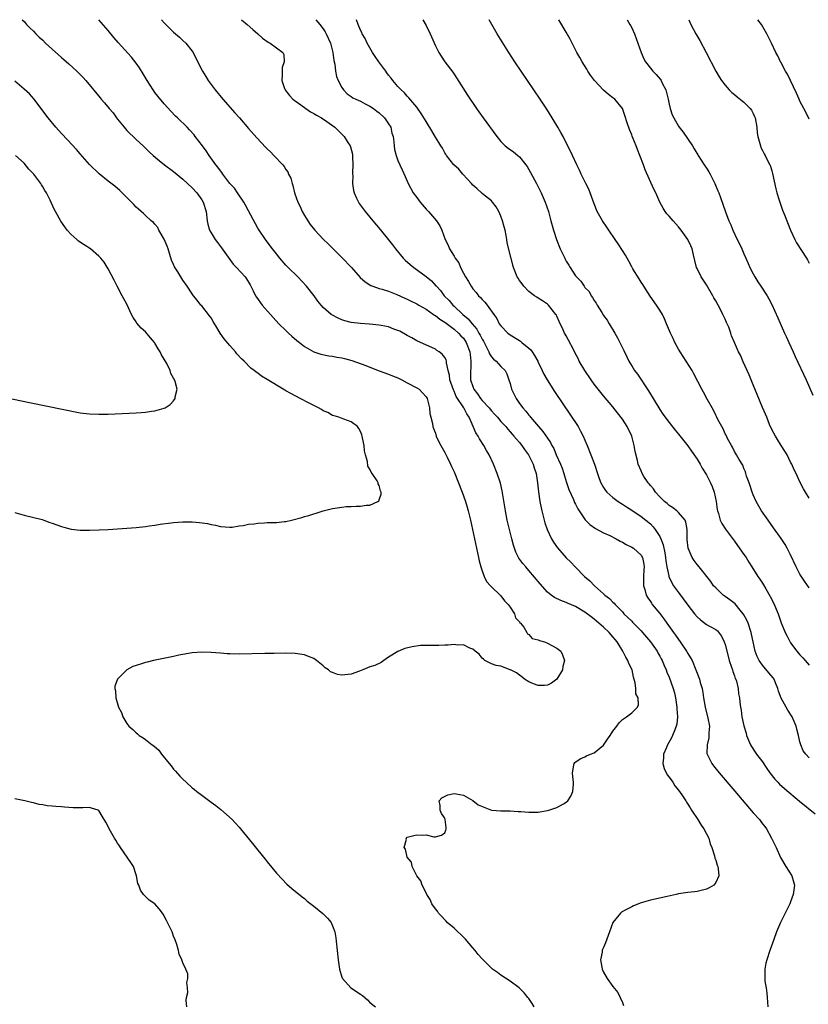
# Model space of a CAD drawing. Units: inches. Extents: x 2631000 to 2634000, y 1479000 to 1482000.
# Drawn here: x 2633660 to 2633829, y 1481790 to 1482000 of the extents above; entities that cross this region are included whole.
import ezdxf

# ---------------------------------------------------------------- set-up
doc = ezdxf.new("R2010")
doc.units = ezdxf.units.IN
doc.header["$MEASUREMENT"] = 0
doc.layers.add('LD26311479_10ft', color=93, linetype='Continuous')

msp = doc.modelspace()

# ---------------------------------------------------------------- linework, layer by layer
at = {"layer": 'LD26311479_10ft'}
for points, elevation in [([(2633660.59, 1482000), (2633661, 1481999.59), (2633661.28, 1481999.28), (2633661.55, 1481999), (2633662.25, 1481998.25), (2633663, 1481997.56), (2633663.53, 1481997), (2633664.26, 1481996.26), (2633665, 1481995.61), (2633665.62, 1481995), (2633667, 1481993.71), (2633669, 1481991.91), (2633669.5, 1481991.5), (2633670.57, 1481990.57), (2633672.3, 1481989), (2633672.66, 1481988.66), (2633673.63, 1481987.63), (2633674.22, 1481987), (2633677.29, 1481983.29), (2633677.51, 1481983), (2633678.24, 1481982.24), (2633679.22, 1481981), (2633680.06, 1481980.06), (2633680.8, 1481979), (2633681, 1481978.74), (2633682.4, 1481977), (2633683, 1481976.3), (2633683.65, 1481975.65), (2633684.32, 1481975), (2633685, 1481974.38), (2633686.45, 1481973), (2633687, 1481972.51), (2633687.76, 1481971.76), (2633688.61, 1481971), (2633689.91, 1481969.91), (2633691.07, 1481969), (2633693, 1481967.52), (2633695, 1481965.9), (2633697, 1481964.02), (2633697.94, 1481963), (2633699, 1481961.51), (2633699.34, 1481961), (2633699.95, 1481959), (2633700.19, 1481957), (2633700.31, 1481956.31), (2633700.7, 1481955), (2633701, 1481954.42), (2633701.87, 1481953), (2633702.36, 1481952.36), (2633703.21, 1481951.21), (2633705, 1481948.7), (2633705.76, 1481947.76), (2633706.48, 1481947), (2633708.3, 1481945), (2633708.6, 1481944.6), (2633709.34, 1481943.34), (2633709.51, 1481943), (2633710.03, 1481942.03), (2633710.52, 1481941), (2633710.71, 1481940.71), (2633711.95, 1481939), (2633713.71, 1481937), (2633714.3, 1481936.3), (2633715.53, 1481935), (2633717, 1481933.54), (2633717.6, 1481933), (2633718.31, 1481932.31), (2633719.39, 1481931.39), (2633719.91, 1481931), (2633721, 1481930.14), (2633723, 1481929.01), (2633724.51, 1481928.51), (2633726.17, 1481928.17), (2633727, 1481928.1), (2633727.89, 1481927.89), (2633729, 1481927.72), (2633729.57, 1481927.57), (2633731.14, 1481927.14), (2633734.09, 1481926.09), (2633735, 1481925.7), (2633737, 1481924.93), (2633739, 1481924.21), (2633739.85, 1481923.85), (2633741, 1481923.41), (2633741.85, 1481923), (2633743, 1481922.4), (2633745, 1481921.32), (2633745.51, 1481921), (2633746.25, 1481920.25), (2633747, 1481919.39), (2633747.22, 1481919), (2633747.3, 1481918.7), (2633747.71, 1481917), (2633747.81, 1481915.81), (2633748, 1481915), (2633748.35, 1481913.65), (2633748.46, 1481913), (2633748.6, 1481912.6), (2633749, 1481911.64), (2633749.2, 1481911), (2633749.77, 1481909.77), (2633750.14, 1481909), (2633751, 1481907.5), (2633751.53, 1481906.47), (2633752.26, 1481905), (2633752.48, 1481904.48), (2633753, 1481903.36), (2633754.71, 1481899), (2633755, 1481898.24), (2633755.44, 1481897), (2633755.81, 1481895.81), (2633756.03, 1481895), (2633756.51, 1481893), (2633757.39, 1481889), (2633757.81, 1481887), (2633758, 1481886), (2633758.23, 1481885), (2633758.35, 1481884.35), (2633758.71, 1481883), (2633759, 1481882.15), (2633759.44, 1481881), (2633759.93, 1481879.93), (2633760.82, 1481879), (2633761, 1481878.79), (2633762.86, 1481877), (2633762.91, 1481876.91), (2633763, 1481876.85), (2633763.76, 1481875.76), (2633764.57, 1481875), (2633765, 1481874.39), (2633765.9, 1481873), (2633766.13, 1481872.13), (2633767, 1481871.25), (2633767.09, 1481871.09), (2633767.18, 1481871), (2633767.89, 1481870.11), (2633768.6, 1481869), (2633768.68, 1481868.68), (2633769, 1481868.56), (2633769.72, 1481867.72), (2633771, 1481867.41), (2633771.27, 1481867.27), (2633772.33, 1481867), (2633773, 1481866.71), (2633775, 1481865.61), (2633775.84, 1481865), (2633776.23, 1481864.23), (2633776.6, 1481863), (2633776.28, 1481861.72), (2633776.18, 1481861), (2633775, 1481859.05), (2633774.96, 1481859), (2633773.81, 1481858.19), (2633773, 1481857.73), (2633772.34, 1481857.66), (2633771, 1481857.64), (2633769.96, 1481858.04), (2633769, 1481858.44), (2633768.06, 1481859), (2633767.51, 1481859.51), (2633767, 1481859.84), (2633766.37, 1481860.37), (2633765.04, 1481861), (2633765.02, 1481861.02), (2633763, 1481861.78), (2633762.03, 1481861.97), (2633761, 1481862.32), (2633759.6, 1481863), (2633759.32, 1481863.32), (2633759, 1481863.53), (2633758.36, 1481864.36), (2633757.48, 1481865), (2633757, 1481865.46), (2633756.39, 1481865.61), (2633755, 1481866.33), (2633753.72, 1481866.28), (2633753, 1481866.42), (2633751.71, 1481866.29), (2633751, 1481866.29), (2633749.75, 1481866.25), (2633749, 1481866.2), (2633747.75, 1481866.25), (2633747, 1481866.18), (2633745.81, 1481866.19), (2633744.05, 1481865.95), (2633742.45, 1481865.55), (2633741, 1481864.95), (2633739, 1481863.7), (2633737.94, 1481863), (2633737.39, 1481862.61), (2633736.04, 1481861.96), (2633735, 1481861.65), (2633733.45, 1481861), (2633732.74, 1481860.74), (2633731, 1481860.06), (2633729, 1481859.86), (2633728.05, 1481860.05), (2633727, 1481860.46), (2633726.59, 1481860.59), (2633726.12, 1481861), (2633725.44, 1481861.44), (2633725, 1481861.86), (2633723.58, 1481863), (2633723, 1481863.44), (2633721.85, 1481863.85), (2633721, 1481864.22), (2633719, 1481864.48), (2633717, 1481864.55), (2633714.53, 1481864.53), (2633713, 1481864.47), (2633712.48, 1481864.48), (2633707, 1481864.36), (2633705, 1481864.4), (2633704.46, 1481864.46), (2633703, 1481864.57), (2633701, 1481864.75), (2633699, 1481864.82), (2633697, 1481864.67), (2633695, 1481864.32), (2633694.14, 1481864.14), (2633693, 1481863.89), (2633688.72, 1481863), (2633687.32, 1481862.68), (2633687, 1481862.6), (2633686.37, 1481862.37), (2633685, 1481861.97), (2633684.29, 1481861.71), (2633682.99, 1481861), (2633681, 1481859.04), (2633680.97, 1481859), (2633680.45, 1481857.55), (2633680.41, 1481857), (2633680.54, 1481856.54), (2633680.61, 1481855), (2633681.24, 1481853), (2633681.86, 1481851.86), (2633682.15, 1481851), (2633683, 1481849.54), (2633683.39, 1481849), (2633684.27, 1481848.27), (2633685, 1481847.52), (2633685.3, 1481847.3), (2633685.63, 1481847), (2633686.49, 1481846.49), (2633687, 1481846.14), (2633688.38, 1481845), (2633688.74, 1481844.74), (2633689.81, 1481843.81), (2633690.44, 1481843), (2633692.07, 1481841), (2633692.47, 1481840.47), (2633693, 1481839.79), (2633693.38, 1481839.38), (2633694.31, 1481838.31), (2633695, 1481837.61), (2633695.66, 1481837), (2633697, 1481835.8), (2633697.45, 1481835.45), (2633697.99, 1481835), (2633699, 1481834.19), (2633701, 1481832.73), (2633702.01, 1481832.01), (2633703.12, 1481831.12), (2633705.49, 1481829), (2633706.24, 1481828.24), (2633707, 1481827.36), (2633707.34, 1481827), (2633709.9, 1481823.9), (2633711, 1481822.49), (2633712.57, 1481820.57), (2633713, 1481820), (2633715, 1481817.57), (2633716.23, 1481816.23), (2633717.22, 1481815.22), (2633718.29, 1481814.29), (2633720.51, 1481812.51), (2633721, 1481812.15), (2633721.59, 1481811.59), (2633723, 1481810.48), (2633724.92, 1481808.92), (2633725.93, 1481807.93), (2633726.68, 1481807), (2633726.8, 1481806.8), (2633727, 1481806.31), (2633727.46, 1481805), (2633727.69, 1481803.69), (2633727.8, 1481803), (2633728.02, 1481801), (2633728.21, 1481799), (2633728.47, 1481797), (2633729, 1481795.33), (2633729.13, 1481795), (2633730.94, 1481793), (2633733, 1481791.65), (2633733.41, 1481791.41), (2633733.93, 1481791), (2633734.48, 1481790.48), (2633735, 1481789.9), (2633736.2, 1481789)], 8830), ([(2633770.13, 1481789), (2633769.68, 1481789.68), (2633769, 1481790.74), (2633768.8, 1481791), (2633767.97, 1481791.97), (2633766.95, 1481793), (2633765, 1481794.45), (2633763, 1481795.74), (2633762.28, 1481796.28), (2633761.25, 1481797), (2633761, 1481797.2), (2633759, 1481799.21), (2633758.19, 1481800.19), (2633757.48, 1481801), (2633757, 1481801.61), (2633755.46, 1481803.46), (2633754.45, 1481804.45), (2633753.82, 1481805), (2633753, 1481805.76), (2633751.54, 1481807), (2633751.3, 1481807.3), (2633751, 1481807.59), (2633750.33, 1481808.33), (2633749.66, 1481809), (2633749.43, 1481809.43), (2633749, 1481809.95), (2633748.27, 1481811), (2633747.89, 1481811.89), (2633747.18, 1481813), (2633747, 1481813.36), (2633746.19, 1481815), (2633745.87, 1481815.87), (2633745.05, 1481817), (2633744.05, 1481819), (2633743.9, 1481819.9), (2633743, 1481820.93), (2633742.96, 1481821), (2633742.64, 1481822.64), (2633742.34, 1481823), (2633742.8, 1481824.8), (2633742.73, 1481825), (2633742.86, 1481825.14), (2633743, 1481825.21), (2633744.41, 1481825.59), (2633745, 1481825.76), (2633746.31, 1481825.69), (2633747, 1481825.74), (2633748.66, 1481825.34), (2633749, 1481825.3), (2633750.3, 1481825.7), (2633751, 1481826.16), (2633751.26, 1481826.74), (2633751.34, 1481827), (2633751.32, 1481827.32), (2633751.12, 1481829), (2633751, 1481829.32), (2633750.29, 1481830.29), (2633750.05, 1481831), (2633750.01, 1481832.01), (2633749.82, 1481833), (2633750.38, 1481833.62), (2633751.7, 1481834.3), (2633753, 1481834.55), (2633753.46, 1481834.54), (2633755, 1481834.21), (2633757, 1481833.06), (2633758.17, 1481832.17), (2633759.56, 1481831.56), (2633761, 1481831), (2633763, 1481830.87), (2633763.11, 1481830.89), (2633765, 1481830.88), (2633766.71, 1481830.71), (2633767, 1481830.74), (2633767.27, 1481830.73), (2633769, 1481830.57), (2633771, 1481830.61), (2633771.35, 1481830.65), (2633773, 1481830.93), (2633773.28, 1481831), (2633775, 1481831.6), (2633776.39, 1481832.39), (2633777, 1481832.7), (2633777.35, 1481833), (2633777.96, 1481834.04), (2633778.42, 1481835), (2633778.56, 1481836.56), (2633778.57, 1481837), (2633778.49, 1481837.51), (2633778.32, 1481839), (2633778.61, 1481840.61), (2633778.66, 1481841), (2633778.81, 1481841.19), (2633779.98, 1481842.02), (2633781, 1481842.41), (2633781.36, 1481842.64), (2633782.19, 1481843), (2633783, 1481843.28), (2633785, 1481844.92), (2633785.84, 1481846.16), (2633786.42, 1481847), (2633787, 1481847.91), (2633787.81, 1481849), (2633788.29, 1481849.71), (2633789, 1481850.38), (2633789.92, 1481851), (2633791, 1481851.83), (2633792.24, 1481853), (2633792.47, 1481853.53), (2633792.36, 1481855), (2633791.89, 1481855.89), (2633791.88, 1481857), (2633791.75, 1481858.25), (2633791.41, 1481859.41), (2633791.08, 1481861), (2633790.4, 1481862.4), (2633790.18, 1481863), (2633789.72, 1481863.72), (2633789.08, 1481865), (2633787.88, 1481867), (2633787.49, 1481867.49), (2633787, 1481868.07), (2633786.17, 1481869), (2633785, 1481870.1), (2633783, 1481871.83), (2633782.32, 1481872.32), (2633781, 1481873.36), (2633779, 1481874.57), (2633777.28, 1481875.28), (2633777, 1481875.43), (2633775.81, 1481875.81), (2633774.48, 1481876.48), (2633773.77, 1481877), (2633773.31, 1481877.31), (2633773, 1481877.6), (2633771.39, 1481879.39), (2633769, 1481882.28), (2633768.36, 1481883), (2633767.74, 1481883.74), (2633766.89, 1481884.89), (2633766.2, 1481886.2), (2633765.91, 1481887), (2633765.68, 1481887.68), (2633765.34, 1481889), (2633764.38, 1481893), (2633763.98, 1481895), (2633763.28, 1481899.28), (2633762.9, 1481900.9), (2633762.21, 1481903), (2633761.42, 1481905), (2633760.49, 1481907), (2633759.92, 1481907.92), (2633759.35, 1481909), (2633758.41, 1481910.41), (2633758.12, 1481911), (2633757.68, 1481911.68), (2633757.12, 1481913), (2633756.23, 1481915), (2633755.71, 1481915.71), (2633755.11, 1481917), (2633753.48, 1481919.48), (2633753, 1481920.59), (2633752.85, 1481920.85), (2633752.09, 1481923), (2633752, 1481924), (2633751.72, 1481925), (2633751.36, 1481926.64), (2633751.37, 1481927), (2633751.3, 1481927.3), (2633751, 1481927.8), (2633750.48, 1481928.48), (2633749.79, 1481929), (2633749.31, 1481929.31), (2633749, 1481929.53), (2633745, 1481931.37), (2633743.98, 1481931.98), (2633743, 1481932.49), (2633741.38, 1481933.38), (2633741, 1481933.55), (2633740.14, 1481933.86), (2633739, 1481934.31), (2633737.39, 1481934.61), (2633737, 1481934.7), (2633734.89, 1481934.89), (2633733, 1481935.02), (2633731, 1481935.3), (2633729.65, 1481935.65), (2633729, 1481935.86), (2633728.18, 1481936.18), (2633726.87, 1481936.87), (2633726.69, 1481937), (2633725, 1481938.5), (2633724.53, 1481939), (2633723.84, 1481939.84), (2633723.04, 1481941), (2633721.45, 1481943), (2633719.55, 1481945), (2633717.53, 1481947), (2633717, 1481947.55), (2633715.72, 1481949), (2633715, 1481949.93), (2633714.13, 1481951), (2633713.68, 1481951.68), (2633712.66, 1481953), (2633711.28, 1481955), (2633711, 1481955.44), (2633709, 1481959.11), (2633708.36, 1481960.36), (2633707.99, 1481961), (2633706.63, 1481963), (2633706, 1481964), (2633705.04, 1481965), (2633703.5, 1481967), (2633703.31, 1481967.31), (2633703, 1481967.69), (2633702.49, 1481968.49), (2633702.05, 1481969), (2633700.6, 1481971), (2633699.97, 1481971.97), (2633699.15, 1481973), (2633697.64, 1481975), (2633697.36, 1481975.36), (2633696.43, 1481976.43), (2633695.92, 1481977), (2633693.86, 1481979), (2633693.41, 1481979.41), (2633692.43, 1481980.42), (2633691, 1481982.02), (2633689.64, 1481983.64), (2633689, 1481984.44), (2633688.76, 1481984.76), (2633688.59, 1481985), (2633687.32, 1481987), (2633686.46, 1481988.46), (2633685.7, 1481989.7), (2633685, 1481990.69), (2633683.96, 1481991.96), (2633681.14, 1481995.14), (2633680.22, 1481996.22), (2633679, 1481997.71), (2633677.03, 1482000)], 8820), ([(2633690.44, 1482000), (2633691, 1481999.35), (2633691.33, 1481999), (2633693, 1481997.33), (2633694.23, 1481996.23), (2633695, 1481995.58), (2633695.62, 1481995), (2633697, 1481993.29), (2633697.19, 1481993), (2633697.76, 1481991.76), (2633699.17, 1481989), (2633699.88, 1481987.88), (2633700.41, 1481987), (2633701.86, 1481985), (2633703.51, 1481983), (2633706.12, 1481980.12), (2633707.09, 1481979), (2633709, 1481976.75), (2633710.77, 1481974.77), (2633712.7, 1481972.7), (2633713, 1481972.4), (2633713.73, 1481971.73), (2633714.46, 1481971), (2633716.35, 1481969), (2633716.64, 1481968.64), (2633717, 1481967.97), (2633717.44, 1481967.44), (2633717.61, 1481967), (2633718.09, 1481966.09), (2633718.35, 1481965), (2633718.53, 1481964.53), (2633718.88, 1481963), (2633719.57, 1481961), (2633720.05, 1481960.05), (2633720.51, 1481959), (2633721, 1481958.13), (2633721.7, 1481957), (2633722.23, 1481956.23), (2633723.19, 1481955), (2633725, 1481953.11), (2633726.06, 1481952.06), (2633727.09, 1481951.09), (2633729, 1481949.19), (2633731.05, 1481947), (2633732.92, 1481944.92), (2633733.96, 1481943.96), (2633735.19, 1481943.19), (2633735.65, 1481943), (2633737, 1481942.55), (2633737.6, 1481942.4), (2633739, 1481941.94), (2633740.72, 1481941.28), (2633742.46, 1481940.46), (2633743, 1481940.27), (2633743.83, 1481939.83), (2633745, 1481939.28), (2633745.44, 1481939), (2633747, 1481938.1), (2633748.61, 1481937), (2633748.83, 1481936.83), (2633749, 1481936.74), (2633749.97, 1481935.97), (2633751, 1481935.32), (2633753, 1481933.81), (2633753.94, 1481933), (2633754.45, 1481932.45), (2633755, 1481931.89), (2633755.38, 1481931.38), (2633755.62, 1481931), (2633756.39, 1481929), (2633756.43, 1481928.43), (2633756.6, 1481927), (2633756.56, 1481925.44), (2633756.5, 1481925), (2633756.55, 1481923), (2633757, 1481921.61), (2633757.24, 1481921), (2633758.04, 1481920.04), (2633758.68, 1481919), (2633759, 1481918.62), (2633760.5, 1481917), (2633761, 1481916.38), (2633761.67, 1481915.67), (2633762.26, 1481915), (2633763, 1481914.13), (2633764.04, 1481913), (2633764.47, 1481912.47), (2633765, 1481911.91), (2633765.42, 1481911.42), (2633765.82, 1481911), (2633766.33, 1481910.33), (2633767, 1481909.58), (2633767.49, 1481909), (2633768.09, 1481908.09), (2633768.95, 1481907), (2633769.94, 1481905), (2633770.17, 1481904.17), (2633770.56, 1481903), (2633770.88, 1481901), (2633771.09, 1481899.09), (2633771.37, 1481897), (2633771.62, 1481895.62), (2633771.75, 1481895), (2633772.26, 1481893), (2633772.43, 1481892.43), (2633772.92, 1481891), (2633773.87, 1481889), (2633774.29, 1481888.29), (2633775.12, 1481887.12), (2633777, 1481884.94), (2633778, 1481884), (2633778.89, 1481883), (2633780.9, 1481881), (2633782.06, 1481880.06), (2633783.03, 1481879), (2633785, 1481877.28), (2633785.29, 1481877), (2633786.24, 1481876.24), (2633787, 1481875.47), (2633787.25, 1481875.25), (2633787.45, 1481875), (2633789, 1481873.38), (2633789.34, 1481873), (2633791, 1481871.39), (2633791.2, 1481871.2), (2633793, 1481869.38), (2633793.34, 1481869), (2633794.99, 1481867), (2633796.42, 1481865), (2633796.62, 1481864.62), (2633797, 1481863.96), (2633797.33, 1481863.33), (2633797.53, 1481863), (2633797.93, 1481861.93), (2633798.36, 1481861), (2633798.54, 1481860.54), (2633799, 1481859.48), (2633799.9, 1481857), (2633800.13, 1481856.13), (2633800.39, 1481855), (2633800.65, 1481853), (2633800.64, 1481852.65), (2633800.78, 1481851), (2633800.63, 1481849.37), (2633800.54, 1481849), (2633800.2, 1481848.2), (2633799.74, 1481847), (2633799.5, 1481846.5), (2633798.68, 1481845), (2633798.43, 1481844.43), (2633797.83, 1481843), (2633797.82, 1481842.18), (2633797.64, 1481841), (2633797.92, 1481839.92), (2633798.59, 1481838.59), (2633799, 1481838.1), (2633799.78, 1481837), (2633800.23, 1481836.23), (2633801, 1481835.31), (2633801.72, 1481834.28), (2633802.55, 1481833), (2633802.7, 1481832.7), (2633803, 1481832.29), (2633803.48, 1481831.48), (2633803.81, 1481831), (2633805.12, 1481829), (2633805.83, 1481827.83), (2633806.46, 1481827), (2633807, 1481825.97), (2633807.54, 1481825), (2633807.81, 1481823.81), (2633808.18, 1481823), (2633808.74, 1481821.26), (2633808.78, 1481820.78), (2633809, 1481820.31), (2633809.27, 1481819.27), (2633809.42, 1481819), (2633809.52, 1481818.48), (2633809.62, 1481817), (2633809, 1481815.54), (2633808.57, 1481815), (2633807.59, 1481814.41), (2633807, 1481814.09), (2633805.86, 1481813.86), (2633805, 1481813.63), (2633804.44, 1481813.56), (2633803, 1481813.43), (2633801, 1481813.12), (2633800.51, 1481813), (2633798.59, 1481812.59), (2633795, 1481811.74), (2633793, 1481811.19), (2633791.42, 1481810.58), (2633791, 1481810.38), (2633789.62, 1481809.62), (2633788.8, 1481809.2), (2633788.59, 1481809), (2633787, 1481807), (2633786.23, 1481805), (2633785.38, 1481802.62), (2633785, 1481801.65), (2633784.78, 1481801.22), (2633784.7, 1481801), (2633784.68, 1481800.68), (2633784.3, 1481799), (2633784.58, 1481797.42), (2633784.7, 1481797), (2633785, 1481796.4), (2633785.78, 1481795), (2633787, 1481793.29), (2633788.04, 1481792.04), (2633789, 1481789.89), (2633789.28, 1481789.28)], 8810), ([(2633707.49, 1482000), (2633708.75, 1481999), (2633709.93, 1481997.93), (2633711.03, 1481997), (2633712.03, 1481996.03), (2633713.2, 1481995.2), (2633713.63, 1481995), (2633715, 1481994.01), (2633716.35, 1481993), (2633716.55, 1481992.55), (2633716.63, 1481991), (2633716.22, 1481989.78), (2633716.19, 1481989), (2633716.23, 1481988.23), (2633716.14, 1481987), (2633716.73, 1481985.27), (2633716.83, 1481985), (2633717, 1481984.8), (2633717.78, 1481983.78), (2633718.48, 1481983), (2633718.77, 1481982.77), (2633719, 1481982.63), (2633720.18, 1481981.82), (2633721.3, 1481981), (2633722.3, 1481980.3), (2633723, 1481979.95), (2633723.56, 1481979.56), (2633724.62, 1481979), (2633725.78, 1481978.22), (2633727.52, 1481977), (2633728.24, 1481976.24), (2633729.46, 1481975), (2633730.24, 1481973.76), (2633730.74, 1481973), (2633730.83, 1481972.83), (2633731.25, 1481971.25), (2633731.28, 1481971), (2633731.28, 1481970.72), (2633731.37, 1481969), (2633731.3, 1481967.3), (2633731.3, 1481967), (2633731.34, 1481966.66), (2633731.28, 1481965), (2633731.46, 1481963.46), (2633731.6, 1481963), (2633732.16, 1481961.84), (2633732.53, 1481961), (2633732.72, 1481960.72), (2633733.95, 1481959), (2633735, 1481957.76), (2633735.62, 1481957), (2633737.18, 1481955.18), (2633739, 1481952.96), (2633739.85, 1481951.85), (2633740.46, 1481951), (2633742.11, 1481949), (2633742.57, 1481948.57), (2633743.63, 1481947.63), (2633744.38, 1481947), (2633747, 1481945.08), (2633748.16, 1481944.16), (2633749.12, 1481943.12), (2633749.21, 1481943), (2633750.09, 1481942.09), (2633750.88, 1481941), (2633751.95, 1481939.95), (2633752.75, 1481939), (2633753, 1481938.79), (2633754.89, 1481937), (2633756.02, 1481936.02), (2633756.87, 1481935), (2633757.86, 1481933.86), (2633758.33, 1481933), (2633758.58, 1481932.58), (2633759, 1481931.72), (2633759.28, 1481931.28), (2633759.9, 1481930.1), (2633760.44, 1481929), (2633760.58, 1481928.57), (2633761, 1481927.91), (2633761.43, 1481927.43), (2633761.99, 1481927), (2633763, 1481925.86), (2633763.9, 1481925), (2633764.29, 1481924.3), (2633764.75, 1481923), (2633765, 1481922.19), (2633765.32, 1481921), (2633766.27, 1481919), (2633766.59, 1481918.6), (2633767, 1481917.98), (2633767.71, 1481917), (2633768.34, 1481916.34), (2633769, 1481915.45), (2633769.21, 1481915.21), (2633769.36, 1481915), (2633771.06, 1481913), (2633772, 1481911.99), (2633773, 1481910.52), (2633773.63, 1481909.63), (2633773.91, 1481909), (2633774.31, 1481908.31), (2633774.85, 1481907), (2633775.76, 1481905), (2633776.1, 1481904.1), (2633776.49, 1481903), (2633777, 1481901.28), (2633777.57, 1481899.57), (2633778.55, 1481897.45), (2633778.8, 1481896.8), (2633779, 1481896.42), (2633779.45, 1481895.45), (2633781.05, 1481893.05), (2633782.05, 1481892.05), (2633783.24, 1481891.25), (2633785, 1481890.33), (2633786.29, 1481889.71), (2633787.71, 1481889), (2633788.54, 1481888.54), (2633789, 1481888.32), (2633789.83, 1481887.83), (2633791, 1481887.27), (2633791.41, 1481887), (2633793, 1481885.54), (2633793.31, 1481885), (2633793.59, 1481883.59), (2633793.64, 1481883), (2633793.6, 1481882.4), (2633793.53, 1481881), (2633793.5, 1481879.5), (2633793.53, 1481879), (2633793.79, 1481878.21), (2633794.08, 1481877), (2633794.42, 1481876.42), (2633795, 1481875.62), (2633795.24, 1481875.24), (2633795.41, 1481875), (2633797, 1481873.06), (2633797.89, 1481871.89), (2633798.52, 1481871), (2633799.95, 1481869), (2633800.4, 1481868.4), (2633801, 1481867.5), (2633801.37, 1481867), (2633802.74, 1481865), (2633803, 1481864.54), (2633803.61, 1481863.61), (2633803.91, 1481863), (2633804.75, 1481861), (2633805, 1481860.31), (2633805.38, 1481859.38), (2633805.5, 1481859), (2633805.66, 1481858.34), (2633806.05, 1481857), (2633806.2, 1481856.2), (2633806.36, 1481855), (2633806.73, 1481853), (2633807.32, 1481850.68), (2633807.62, 1481849), (2633807.51, 1481847.51), (2633807.53, 1481847), (2633807.49, 1481846.51), (2633807.12, 1481845), (2633807.11, 1481843.11), (2633807.12, 1481843), (2633808.12, 1481841), (2633808.51, 1481840.51), (2633809.75, 1481839), (2633813.09, 1481835.09), (2633817, 1481830.46), (2633818.32, 1481829), (2633818.62, 1481828.62), (2633819, 1481828.07), (2633819.49, 1481827.49), (2633819.83, 1481827), (2633820.93, 1481825), (2633821.63, 1481823.63), (2633821.9, 1481823), (2633822.87, 1481820.87), (2633823.99, 1481819), (2633825.24, 1481817), (2633825.83, 1481815), (2633825.57, 1481813), (2633825, 1481811.4), (2633824.82, 1481811), (2633822.86, 1481807), (2633822.01, 1481805), (2633821.38, 1481803.38), (2633820.53, 1481801), (2633819.88, 1481799), (2633819.7, 1481798.3), (2633819.46, 1481797), (2633819.5, 1481795.5), (2633819.47, 1481795), (2633819.52, 1481794.48), (2633819.74, 1481793), (2633819.88, 1481791.88), (2633819.97, 1481791), (2633820.1, 1481789)], 8800), ([(2633723.44, 1482000), (2633724.3, 1481999), (2633725, 1481998.07), (2633725.42, 1481997.42), (2633725.67, 1481997), (2633726.53, 1481995), (2633727.05, 1481993), (2633727.28, 1481991.28), (2633727.49, 1481990.51), (2633727.65, 1481989), (2633727.85, 1481987.85), (2633728.21, 1481987), (2633729, 1481985.48), (2633729.31, 1481985), (2633730.15, 1481984.15), (2633731, 1481983.57), (2633731.32, 1481983.32), (2633731.95, 1481983), (2633733, 1481982.55), (2633734.01, 1481982.01), (2633735, 1481981.54), (2633735.77, 1481981), (2633736.47, 1481980.47), (2633737, 1481980.11), (2633738.14, 1481979), (2633739, 1481977.76), (2633739.45, 1481977), (2633739.71, 1481975.71), (2633739.94, 1481975), (2633740.13, 1481973.87), (2633740.18, 1481973), (2633740.26, 1481972.26), (2633740.62, 1481971), (2633741, 1481969.9), (2633741.38, 1481969), (2633741.88, 1481967.88), (2633742.51, 1481966.51), (2633743.17, 1481965), (2633744.28, 1481963), (2633745, 1481961.98), (2633745.74, 1481961), (2633747, 1481959.51), (2633747.5, 1481959), (2633749.26, 1481957), (2633749.93, 1481955.93), (2633750.4, 1481955), (2633751.07, 1481953), (2633751.77, 1481951.78), (2633752, 1481951), (2633753, 1481949.47), (2633753.23, 1481949), (2633753.99, 1481947.99), (2633754.38, 1481947), (2633755, 1481945.83), (2633755.47, 1481945), (2633756.06, 1481944.06), (2633756.66, 1481943), (2633757, 1481942.49), (2633757.7, 1481941.7), (2633758.26, 1481941), (2633758.63, 1481940.63), (2633759, 1481940.16), (2633759.59, 1481939.59), (2633760.1, 1481939), (2633761.52, 1481937), (2633762.15, 1481936.15), (2633762.68, 1481935), (2633763, 1481934.53), (2633764.47, 1481933), (2633765, 1481932.64), (2633767, 1481931.42), (2633767.24, 1481931.24), (2633767.5, 1481931), (2633769, 1481929.79), (2633769.4, 1481929.4), (2633769.69, 1481929), (2633770.21, 1481928.21), (2633770.91, 1481927), (2633771, 1481926.78), (2633771.87, 1481925), (2633772.21, 1481924.21), (2633772.92, 1481923), (2633774.52, 1481920.52), (2633779.52, 1481913), (2633780.05, 1481912.05), (2633780.62, 1481911), (2633781, 1481910.09), (2633781.48, 1481909), (2633782.28, 1481907), (2633783.05, 1481905), (2633783.7, 1481903), (2633784.06, 1481901.94), (2633784.4, 1481901), (2633785, 1481899.97), (2633785.37, 1481899.37), (2633785.67, 1481899), (2633787, 1481897.83), (2633788.12, 1481897), (2633789, 1481896.45), (2633789.86, 1481895.86), (2633791, 1481895.15), (2633793, 1481893.79), (2633795, 1481892.22), (2633795.6, 1481891.6), (2633796.05, 1481891), (2633797, 1481889.49), (2633797.22, 1481889), (2633797.71, 1481887.71), (2633798.06, 1481886.06), (2633798.24, 1481885), (2633798.28, 1481884.28), (2633798.5, 1481883), (2633798.92, 1481881.08), (2633798.94, 1481880.94), (2633799.58, 1481879.58), (2633799.97, 1481879), (2633801, 1481877.52), (2633803, 1481874.81), (2633804.44, 1481873), (2633805, 1481872.34), (2633805.7, 1481871.7), (2633807, 1481870.72), (2633807.67, 1481870.33), (2633809, 1481869.61), (2633809.35, 1481869.35), (2633810.24, 1481868.24), (2633810.8, 1481867), (2633811, 1481866.43), (2633811.68, 1481863.68), (2633811.89, 1481863), (2633812.39, 1481861.61), (2633812.56, 1481861), (2633812.65, 1481860.65), (2633813, 1481859.74), (2633813.17, 1481859.17), (2633813.26, 1481859), (2633813.4, 1481858.6), (2633813.77, 1481857), (2633813.86, 1481855.86), (2633814.05, 1481855), (2633814.12, 1481854.12), (2633814.25, 1481853), (2633814.39, 1481852.39), (2633814.59, 1481851), (2633815, 1481849.07), (2633815.47, 1481847.47), (2633815.59, 1481847), (2633816.4, 1481845), (2633816.63, 1481844.63), (2633817.44, 1481843.44), (2633817.71, 1481843), (2633819, 1481841.36), (2633819.93, 1481839.93), (2633820.57, 1481839), (2633821.63, 1481837.63), (2633822.24, 1481837), (2633822.6, 1481836.6), (2633823.67, 1481835.67), (2633826.93, 1481832.93), (2633830.23, 1481830.23)], 8790), ([(2633829, 1481842.23), (2633828.24, 1481843), (2633827.71, 1481843.71), (2633827.16, 1481845), (2633827, 1481845.63), (2633826.69, 1481847), (2633826.34, 1481848.34), (2633826.2, 1481849), (2633825.33, 1481851), (2633824.41, 1481852.41), (2633822.95, 1481854.95), (2633822.43, 1481856.43), (2633822.28, 1481857), (2633821.75, 1481858.25), (2633821.45, 1481859), (2633821.28, 1481859.27), (2633820.37, 1481860.37), (2633819, 1481861.99), (2633818.24, 1481863), (2633817.85, 1481863.85), (2633817.42, 1481865), (2633817.02, 1481867.02), (2633816.66, 1481868.66), (2633816.58, 1481869), (2633815.89, 1481871), (2633815.63, 1481871.63), (2633815, 1481872.75), (2633814.88, 1481873), (2633814.2, 1481873.8), (2633813.12, 1481875.12), (2633812, 1481876), (2633811, 1481876.72), (2633810.82, 1481876.82), (2633810.58, 1481877), (2633809, 1481878.51), (2633808.52, 1481879), (2633807.9, 1481879.9), (2633805.44, 1481883), (2633805, 1481883.5), (2633804.37, 1481884.37), (2633803.93, 1481885), (2633803.05, 1481887.05), (2633802.88, 1481888.88), (2633802.84, 1481889.16), (2633802.84, 1481891), (2633802.59, 1481892.59), (2633802.41, 1481893), (2633801, 1481894.68), (2633800.67, 1481895), (2633799.75, 1481895.75), (2633799, 1481896.14), (2633798.56, 1481896.56), (2633797.99, 1481897), (2633797, 1481898), (2633796.06, 1481899), (2633795.69, 1481899.69), (2633795, 1481900.43), (2633794.76, 1481900.76), (2633794.52, 1481901), (2633793.63, 1481902.37), (2633793.25, 1481903), (2633793, 1481903.57), (2633792.41, 1481905), (2633792.26, 1481905.74), (2633791.71, 1481907.71), (2633791.54, 1481909), (2633791, 1481911), (2633790, 1481913), (2633789, 1481914.62), (2633787.98, 1481915.98), (2633787, 1481917.23), (2633785, 1481919.6), (2633783, 1481922.1), (2633782.35, 1481923), (2633780.95, 1481925), (2633779.79, 1481927), (2633779.55, 1481927.55), (2633778.87, 1481928.87), (2633778.52, 1481929.48), (2633777.5, 1481931.5), (2633777, 1481932.42), (2633776.79, 1481932.79), (2633776.64, 1481933), (2633776.33, 1481933.67), (2633775.46, 1481935.46), (2633775, 1481936.64), (2633774.88, 1481936.88), (2633774.8, 1481937), (2633773.17, 1481939), (2633773, 1481939.16), (2633771.9, 1481939.9), (2633771, 1481940.45), (2633770.7, 1481940.7), (2633770.23, 1481941), (2633769, 1481941.91), (2633767.94, 1481943), (2633767.55, 1481943.55), (2633767, 1481944.23), (2633766.72, 1481944.72), (2633766.52, 1481945), (2633765.74, 1481947), (2633765.55, 1481947.55), (2633765.18, 1481949), (2633765.13, 1481949.13), (2633764.37, 1481952.37), (2633764.28, 1481953), (2633764.13, 1481953.87), (2633763.9, 1481955), (2633763.73, 1481955.73), (2633763.38, 1481957), (2633763, 1481958.01), (2633762.55, 1481959), (2633762.02, 1481960.01), (2633761.23, 1481961), (2633761, 1481961.26), (2633759.74, 1481962.26), (2633759, 1481962.87), (2633757.9, 1481963.9), (2633757, 1481964.66), (2633756.7, 1481965), (2633754.88, 1481967), (2633754.02, 1481968.02), (2633752.98, 1481969), (2633751.35, 1481971), (2633751.22, 1481971.22), (2633751, 1481971.57), (2633750.5, 1481972.5), (2633750.17, 1481973), (2633749.77, 1481973.77), (2633749, 1481974.92), (2633748.25, 1481976.25), (2633747, 1481978.22), (2633745.98, 1481979.98), (2633745, 1481981.33), (2633743.33, 1481983.33), (2633743, 1481983.65), (2633742.38, 1481984.38), (2633741.66, 1481985), (2633741, 1481985.69), (2633739.89, 1481987), (2633739.52, 1481987.52), (2633739, 1481988.15), (2633738.65, 1481988.65), (2633738.37, 1481989), (2633736.92, 1481991), (2633736.15, 1481992.15), (2633735.55, 1481993), (2633734.39, 1481995), (2633733.95, 1481995.95), (2633733.36, 1481997), (2633733.25, 1481997.25), (2633733, 1481997.79), (2633732.5, 1481999), (2633732.16, 1482000)], 8780), ([(2633746.33, 1482000), (2633747, 1481998.76), (2633747.86, 1481997), (2633749, 1481994.43), (2633749.74, 1481993), (2633750.21, 1481992.21), (2633751, 1481991), (2633752.75, 1481988.75), (2633753.55, 1481987.55), (2633755.89, 1481983.89), (2633757.83, 1481981), (2633758.32, 1481980.32), (2633759.23, 1481979), (2633762.14, 1481975), (2633763, 1481973.96), (2633763.96, 1481973), (2633764.54, 1481972.54), (2633765.72, 1481971.72), (2633766.62, 1481971), (2633767, 1481970.67), (2633768.34, 1481969), (2633768.61, 1481968.61), (2633769.34, 1481967.34), (2633770.6, 1481965), (2633771.62, 1481963), (2633772.49, 1481961), (2633773.17, 1481959), (2633773.57, 1481957.57), (2633773.7, 1481957), (2633773.99, 1481955.99), (2633774.24, 1481955), (2633774.89, 1481953), (2633775.73, 1481951), (2633776.68, 1481949), (2633776.8, 1481948.8), (2633777, 1481948.38), (2633777.54, 1481947.54), (2633777.84, 1481947), (2633779, 1481945.21), (2633779.16, 1481945), (2633780.09, 1481944.09), (2633780.8, 1481943), (2633781, 1481942.75), (2633781.87, 1481941.87), (2633782.34, 1481941), (2633782.64, 1481940.64), (2633783, 1481939.96), (2633783.41, 1481939.41), (2633783.61, 1481939), (2633784.58, 1481937.42), (2633785, 1481936.77), (2633785.76, 1481935.76), (2633786.18, 1481935), (2633787.36, 1481933), (2633787.99, 1481931.99), (2633789, 1481929.88), (2633789.31, 1481929.31), (2633789.94, 1481927.94), (2633790.4, 1481927), (2633790.62, 1481926.62), (2633791, 1481925.97), (2633791.6, 1481925), (2633792.23, 1481924.22), (2633794.63, 1481920.63), (2633795, 1481919.94), (2633795.37, 1481919.37), (2633795.57, 1481919), (2633797, 1481916.68), (2633797.69, 1481915.69), (2633799, 1481913.88), (2633800.27, 1481912.27), (2633801, 1481911.42), (2633803, 1481908.92), (2633803.78, 1481907.78), (2633805, 1481906.07), (2633805.62, 1481905), (2633806.11, 1481904.11), (2633807, 1481902.67), (2633807.84, 1481901), (2633808.19, 1481900.19), (2633808.63, 1481899), (2633809.04, 1481897), (2633809.28, 1481895.28), (2633809.35, 1481895), (2633809.56, 1481894.44), (2633809.96, 1481893), (2633810.27, 1481892.27), (2633811.06, 1481891.06), (2633812.78, 1481888.78), (2633813, 1481888.52), (2633813.62, 1481887.62), (2633815, 1481885.7), (2633815.46, 1481885), (2633816.04, 1481884.04), (2633816.74, 1481883), (2633818.01, 1481881), (2633818.4, 1481880.4), (2633819, 1481879.55), (2633819.21, 1481879.21), (2633819.7, 1481878.3), (2633820.66, 1481876.66), (2633821.34, 1481875.34), (2633822.36, 1481873), (2633823, 1481871.08), (2633823.87, 1481869), (2633824.23, 1481868.23), (2633825, 1481866.82), (2633826.32, 1481865), (2633826.65, 1481864.65), (2633827, 1481864.21), (2633827.59, 1481863.59), (2633828.09, 1481863), (2633829, 1481862)], 8770), ([(2633829, 1481878.55), (2633827.95, 1481879.95), (2633827, 1481881.48), (2633826.22, 1481883), (2633825, 1481885.58), (2633824.25, 1481887), (2633823.81, 1481887.81), (2633823, 1481889.07), (2633821.37, 1481891.37), (2633820.2, 1481893), (2633818.8, 1481895), (2633817.64, 1481897), (2633817, 1481898.43), (2633816.77, 1481899), (2633816.37, 1481900.37), (2633816.12, 1481901), (2633815.6, 1481902.4), (2633815.44, 1481903), (2633815.33, 1481903.33), (2633815, 1481904.05), (2633814.75, 1481904.75), (2633814.02, 1481905.98), (2633813.45, 1481907), (2633813, 1481907.71), (2633812.58, 1481908.58), (2633812.33, 1481909), (2633811.53, 1481910.47), (2633811.18, 1481911.18), (2633811, 1481911.49), (2633810.54, 1481912.54), (2633810.28, 1481913), (2633809.45, 1481914.55), (2633809.16, 1481915.16), (2633809, 1481915.44), (2633808.51, 1481916.51), (2633808.19, 1481917), (2633807.13, 1481918.87), (2633806.38, 1481920.38), (2633805.99, 1481921), (2633804.3, 1481924.3), (2633803.91, 1481925), (2633801.34, 1481929), (2633801, 1481929.59), (2633800.25, 1481931), (2633799.84, 1481931.84), (2633799.3, 1481933), (2633798.47, 1481935), (2633798.02, 1481936.02), (2633797.56, 1481937), (2633797, 1481937.92), (2633796.31, 1481939), (2633794.92, 1481940.92), (2633793.57, 1481943), (2633793.37, 1481943.37), (2633793, 1481943.92), (2633792.6, 1481944.6), (2633791.27, 1481946.73), (2633791, 1481947.2), (2633790.41, 1481948.41), (2633790.03, 1481949), (2633789.69, 1481949.69), (2633789, 1481950.67), (2633788.11, 1481952.11), (2633787.49, 1481953), (2633786.12, 1481955), (2633785.68, 1481955.68), (2633784.74, 1481957), (2633783.64, 1481959), (2633783, 1481960.6), (2633782.12, 1481963), (2633781.8, 1481963.8), (2633781.17, 1481965), (2633780.21, 1481967), (2633779.86, 1481967.86), (2633779.24, 1481969), (2633778.31, 1481971), (2633777.92, 1481971.92), (2633777, 1481973.64), (2633776.32, 1481975), (2633775.87, 1481975.86), (2633775.2, 1481977), (2633774, 1481979), (2633772.85, 1481980.85), (2633771.45, 1481983), (2633770.1, 1481985), (2633766.01, 1481991), (2633764.7, 1481993), (2633763.28, 1481995.28), (2633762.24, 1481997), (2633761.07, 1481999), (2633760.5, 1482000)], 8760), ([(2633829, 1481897.69), (2633828.16, 1481899), (2633827.74, 1481899.74), (2633827, 1481901.19), (2633826.16, 1481903), (2633825.78, 1481903.78), (2633825.23, 1481905), (2633825, 1481905.44), (2633824.24, 1481907), (2633823.79, 1481907.79), (2633823, 1481908.94), (2633822.23, 1481910.23), (2633821.74, 1481911), (2633821, 1481912.41), (2633820.52, 1481913.48), (2633819.89, 1481915), (2633819.65, 1481915.65), (2633819, 1481917.11), (2633817.88, 1481919.88), (2633817, 1481921.92), (2633816.1, 1481924.1), (2633814.88, 1481926.88), (2633814.25, 1481928.25), (2633813.87, 1481929), (2633812.98, 1481931), (2633812.39, 1481932.39), (2633812.2, 1481933), (2633811.76, 1481934.24), (2633811.45, 1481935), (2633811.3, 1481935.3), (2633811, 1481935.98), (2633810.66, 1481936.66), (2633810.53, 1481937), (2633810.07, 1481937.93), (2633809.5, 1481939), (2633809, 1481939.89), (2633808.57, 1481940.57), (2633808.36, 1481941), (2633807, 1481943.31), (2633805.88, 1481945), (2633805, 1481946.8), (2633804.88, 1481947), (2633804.49, 1481948.49), (2633804.24, 1481949.76), (2633803.97, 1481951), (2633803.65, 1481951.65), (2633803.01, 1481953), (2633801.57, 1481955), (2633801, 1481955.73), (2633799.85, 1481957), (2633799, 1481958.03), (2633798.52, 1481958.52), (2633798.14, 1481959), (2633797.7, 1481959.7), (2633797.05, 1481961), (2633796.15, 1481963), (2633795.76, 1481963.76), (2633793.9, 1481967.9), (2633793.51, 1481969), (2633792.74, 1481971), (2633792.22, 1481972.22), (2633791.94, 1481973), (2633791.26, 1481974.74), (2633791.1, 1481975.1), (2633791, 1481975.38), (2633790.51, 1481976.51), (2633790.06, 1481977.94), (2633789.53, 1481979.53), (2633789.01, 1481981.01), (2633787.37, 1481983), (2633787, 1481983.3), (2633786.01, 1481984.01), (2633784.94, 1481984.94), (2633783.01, 1481987), (2633782.17, 1481988.17), (2633781.62, 1481989), (2633781.39, 1481989.39), (2633780.38, 1481991), (2633779.9, 1481991.9), (2633779.27, 1481993), (2633779, 1481993.57), (2633778.26, 1481995), (2633777.85, 1481995.85), (2633777, 1481997.36), (2633775.38, 1482000)], 8750), ([(2633790.01, 1482000), (2633790.63, 1481999), (2633790.76, 1481998.76), (2633791, 1481998.27), (2633791.59, 1481997), (2633791.98, 1481995.98), (2633793.02, 1481993), (2633793.62, 1481991.62), (2633793.96, 1481991), (2633795, 1481989.61), (2633795.52, 1481989), (2633796.26, 1481988.26), (2633797.18, 1481987.18), (2633797.29, 1481987), (2633797.55, 1481986.45), (2633798.31, 1481985), (2633798.47, 1481984.47), (2633798.79, 1481983), (2633799, 1481981.92), (2633799.2, 1481981), (2633799.69, 1481979.69), (2633800, 1481979), (2633801, 1481977.27), (2633801.19, 1481977), (2633801.99, 1481975.99), (2633804.01, 1481973), (2633804.4, 1481972.4), (2633805.14, 1481971.14), (2633805.21, 1481971), (2633806.49, 1481969), (2633807, 1481968.25), (2633807.49, 1481967.49), (2633807.76, 1481967), (2633808.8, 1481965), (2633809.44, 1481963.44), (2633809.64, 1481963), (2633810.02, 1481961.98), (2633811.1, 1481958.9), (2633811.79, 1481957), (2633812.18, 1481956.18), (2633812.62, 1481955), (2633813.58, 1481953), (2633814.07, 1481952.07), (2633814.57, 1481951), (2633815, 1481949.98), (2633815.45, 1481949), (2633815.89, 1481947.89), (2633816.3, 1481947), (2633817, 1481945.64), (2633817.36, 1481945), (2633817.98, 1481943.98), (2633818.64, 1481943), (2633819.96, 1481941), (2633820.35, 1481940.35), (2633821, 1481939.13), (2633822.24, 1481936.24), (2633823.72, 1481933), (2633824.1, 1481932.1), (2633824.63, 1481931), (2633825.55, 1481929), (2633825.99, 1481927.99), (2633828.32, 1481923), (2633829.76, 1481919.76)], 8740), ([(2633803.24, 1482000), (2633803.69, 1481999), (2633804.7, 1481997), (2633805.55, 1481995.55), (2633806.96, 1481993), (2633809.02, 1481989.02), (2633809.75, 1481987.75), (2633810.22, 1481987), (2633811, 1481985.97), (2633811.84, 1481985), (2633812.44, 1481984.44), (2633813, 1481984), (2633813.54, 1481983.54), (2633815, 1481982.38), (2633816.38, 1481981), (2633816.64, 1481980.64), (2633817, 1481979.93), (2633817.3, 1481979.3), (2633817.39, 1481979), (2633817.75, 1481977), (2633817.82, 1481975.82), (2633818, 1481975), (2633818.44, 1481973.56), (2633818.53, 1481973), (2633818.65, 1481972.65), (2633819, 1481972.01), (2633819.33, 1481971.33), (2633819.53, 1481971), (2633820.09, 1481969.91), (2633820.55, 1481969), (2633820.67, 1481968.67), (2633821, 1481967.66), (2633821.15, 1481967.15), (2633821.82, 1481963.82), (2633822.07, 1481963), (2633822.58, 1481961.42), (2633822.7, 1481961), (2633823, 1481960.17), (2633823.29, 1481959.29), (2633823.69, 1481958.31), (2633824.97, 1481955), (2633825.88, 1481953), (2633826.28, 1481952.28), (2633828.41, 1481949), (2633828.63, 1481948.63), (2633829, 1481947.93)], 8730), ([(2633829, 1481978.71), (2633828.26, 1481980.26), (2633827.85, 1481981), (2633827, 1481982.61), (2633826.81, 1481983), (2633826.27, 1481984.27), (2633824.97, 1481987), (2633824.36, 1481988.36), (2633823.92, 1481989), (2633822.89, 1481990.89), (2633822.83, 1481991), (2633822.26, 1481992.26), (2633821.85, 1481993), (2633820.88, 1481995), (2633819.88, 1481997), (2633818.74, 1481999), (2633817.99, 1481999.99), (2633817.99, 1482000)], 8720), ([(2633659, 1481894.68), (2633661, 1481894.09), (2633664.88, 1481893.12), (2633665.25, 1481893), (2633666.53, 1481892.53), (2633667, 1481892.4), (2633668, 1481892), (2633669, 1481891.66), (2633669.5, 1481891.5), (2633671.08, 1481891.08), (2633673, 1481890.87), (2633675, 1481890.87), (2633677.06, 1481890.94), (2633679, 1481891.04), (2633681, 1481891.16), (2633683, 1481891.3), (2633685, 1481891.47), (2633687, 1481891.67), (2633687.8, 1481891.8), (2633689, 1481891.95), (2633690.15, 1481892.14), (2633692.46, 1481892.46), (2633693, 1481892.52), (2633695, 1481892.66), (2633697, 1481892.65), (2633698.53, 1481892.53), (2633700.28, 1481892.28), (2633701, 1481892.1), (2633701.94, 1481891.94), (2633703, 1481891.67), (2633705, 1481891.53), (2633705.54, 1481891.54), (2633707, 1481891.77), (2633707.86, 1481891.86), (2633709, 1481892.12), (2633710.26, 1481892.25), (2633711, 1481892.39), (2633712.45, 1481892.45), (2633713, 1481892.48), (2633715, 1481892.52), (2633716.72, 1481892.72), (2633717, 1481892.73), (2633718.23, 1481893), (2633720.42, 1481893.58), (2633721, 1481893.8), (2633721.96, 1481894.04), (2633723, 1481894.39), (2633723.5, 1481894.5), (2633725, 1481894.98), (2633727, 1481895.51), (2633729, 1481895.82), (2633729.9, 1481895.9), (2633731, 1481895.94), (2633732.03, 1481896.03), (2633733, 1481896.01), (2633734.18, 1481896.18), (2633735, 1481896.2), (2633736.69, 1481897), (2633736.87, 1481897.13), (2633737, 1481897.38), (2633737.41, 1481898.59), (2633737.38, 1481899), (2633737.26, 1481899.26), (2633737, 1481900.43), (2633736.79, 1481900.79), (2633736.79, 1481901), (2633736.55, 1481901.45), (2633735.49, 1481903), (2633735.27, 1481903.27), (2633735, 1481903.92), (2633734.58, 1481904.58), (2633734.48, 1481905.52), (2633734.04, 1481907), (2633733.84, 1481907.84), (2633733.74, 1481909), (2633733.6, 1481909.6), (2633733.37, 1481911), (2633733.28, 1481911.28), (2633733, 1481911.99), (2633732.63, 1481912.63), (2633732.32, 1481913), (2633731, 1481914.04), (2633729.42, 1481914.58), (2633728.33, 1481915), (2633727.34, 1481915.34), (2633727, 1481915.4), (2633726, 1481916), (2633725, 1481916.37), (2633724.64, 1481916.64), (2633724, 1481917), (2633722, 1481918), (2633720.09, 1481919), (2633718.08, 1481920.08), (2633717, 1481920.69), (2633716.78, 1481920.78), (2633716.41, 1481921), (2633713, 1481923.09), (2633711.79, 1481923.79), (2633711, 1481924.4), (2633710.63, 1481924.64), (2633710.21, 1481925), (2633709.53, 1481925.53), (2633708.07, 1481927), (2633707.52, 1481927.52), (2633706.55, 1481928.55), (2633706.21, 1481929), (2633705, 1481930.33), (2633703.8, 1481931.8), (2633702.99, 1481932.99), (2633702.21, 1481934.21), (2633701.49, 1481935.49), (2633701, 1481936.26), (2633700.69, 1481936.69), (2633699, 1481938.8), (2633698.82, 1481939), (2633698.03, 1481940.03), (2633697.27, 1481941), (2633697, 1481941.37), (2633695.92, 1481943), (2633695, 1481944.29), (2633693.91, 1481946.09), (2633693.2, 1481947.2), (2633693, 1481947.63), (2633692.57, 1481948.57), (2633692.2, 1481949.8), (2633691.8, 1481951), (2633691.62, 1481951.62), (2633691, 1481953.05), (2633689.82, 1481955), (2633689.6, 1481955.6), (2633689, 1481956.26), (2633688.67, 1481956.67), (2633688.21, 1481957), (2633687, 1481958.12), (2633686.58, 1481958.58), (2633686.07, 1481959), (2633685.51, 1481959.51), (2633685, 1481959.92), (2633684.5, 1481960.5), (2633683, 1481961.98), (2633682.02, 1481963), (2633681.5, 1481963.5), (2633680.42, 1481964.42), (2633679, 1481965.51), (2633677.06, 1481967.06), (2633675, 1481969.05), (2633673, 1481971.29), (2633672.22, 1481972.22), (2633670.3, 1481974.3), (2633669, 1481975.66), (2633667.81, 1481977), (2633666.18, 1481979), (2633664.82, 1481980.82), (2633663.14, 1481983), (2633662.13, 1481984.13), (2633661, 1481985.18), (2633659, 1481986.86)], 8840), ([(2633657, 1481919.2), (2633662.15, 1481918.15), (2633673, 1481915.99), (2633675, 1481915.74), (2633677, 1481915.66), (2633679, 1481915.7), (2633685, 1481915.97), (2633686.05, 1481916.05), (2633687, 1481916.1), (2633688.3, 1481916.3), (2633689, 1481916.35), (2633691, 1481916.92), (2633691.16, 1481917), (2633692.29, 1481917.71), (2633693, 1481918.52), (2633693.34, 1481919), (2633693.35, 1481919.35), (2633693.77, 1481921), (2633693.36, 1481922.64), (2633693.21, 1481923), (2633693.12, 1481923.12), (2633693, 1481923.36), (2633692.38, 1481924.38), (2633692.24, 1481925), (2633691.53, 1481926.47), (2633691, 1481927.41), (2633690.38, 1481928.38), (2633690.09, 1481929), (2633689.67, 1481929.67), (2633689, 1481930.87), (2633688.9, 1481931), (2633688.02, 1481932.02), (2633687, 1481933.24), (2633686.05, 1481934.05), (2633685.14, 1481935.14), (2633685, 1481935.4), (2633684.33, 1481936.33), (2633683.98, 1481937), (2633683, 1481939.16), (2633682.34, 1481940.34), (2633682.02, 1481941), (2633680.95, 1481943), (2633680.31, 1481944.31), (2633679, 1481946.73), (2633678.13, 1481948.13), (2633677.43, 1481949), (2633677, 1481949.44), (2633675.19, 1481951), (2633673.86, 1481951.86), (2633672.68, 1481952.67), (2633672.27, 1481953), (2633671, 1481954.15), (2633670.24, 1481955), (2633669.69, 1481955.69), (2633668.9, 1481956.9), (2633667.74, 1481959), (2633667.47, 1481959.47), (2633666.57, 1481961.43), (2633665.78, 1481963), (2633665.46, 1481963.46), (2633665, 1481964.29), (2633664.72, 1481964.72), (2633664.59, 1481965), (2633663.06, 1481967), (2633662.04, 1481968.04), (2633661, 1481969.3), (2633659.16, 1481971)], 8850), ([(2633695.81, 1481789), (2633695.68, 1481790.32), (2633695.77, 1481791), (2633696.02, 1481792.02), (2633695.95, 1481793), (2633695.81, 1481794.19), (2633696.07, 1481795), (2633696.01, 1481796.01), (2633695.63, 1481797), (2633695, 1481798.37), (2633694.75, 1481799), (2633694.2, 1481800.2), (2633694.05, 1481801), (2633693.67, 1481802.33), (2633693.31, 1481803.31), (2633693, 1481804.05), (2633692.76, 1481804.76), (2633692.66, 1481805), (2633692.3, 1481805.7), (2633691.71, 1481807), (2633691.45, 1481807.45), (2633690.79, 1481808.79), (2633690.63, 1481809), (2633689.93, 1481809.92), (2633689.01, 1481811), (2633687.77, 1481811.77), (2633686.74, 1481812.74), (2633686.57, 1481813), (2633685.89, 1481813.89), (2633685.54, 1481815), (2633685.36, 1481815.36), (2633685.09, 1481817), (2633685, 1481817.21), (2633684.38, 1481819), (2633683.81, 1481819.81), (2633681.64, 1481823), (2633681.4, 1481823.4), (2633681, 1481823.97), (2633680.6, 1481824.6), (2633680.33, 1481825), (2633679.2, 1481827), (2633679, 1481827.5), (2633678.48, 1481828.48), (2633677.74, 1481829.74), (2633677, 1481830.93), (2633676.83, 1481831), (2633675.43, 1481831.43), (2633675, 1481831.59), (2633673.54, 1481831.54), (2633671.54, 1481831.54), (2633669.62, 1481831.63), (2633669, 1481831.71), (2633667.77, 1481831.77), (2633667, 1481831.89), (2633665.97, 1481831.97), (2633665, 1481832.16), (2633664.25, 1481832.25), (2633663, 1481832.55), (2633662.62, 1481832.62), (2633661.18, 1481833), (2633659, 1481833.47)], 8840)]:
    msp.add_lwpolyline(points, dxfattribs=dict(at, elevation=elevation))

doc.saveas('drawing.dxf')
